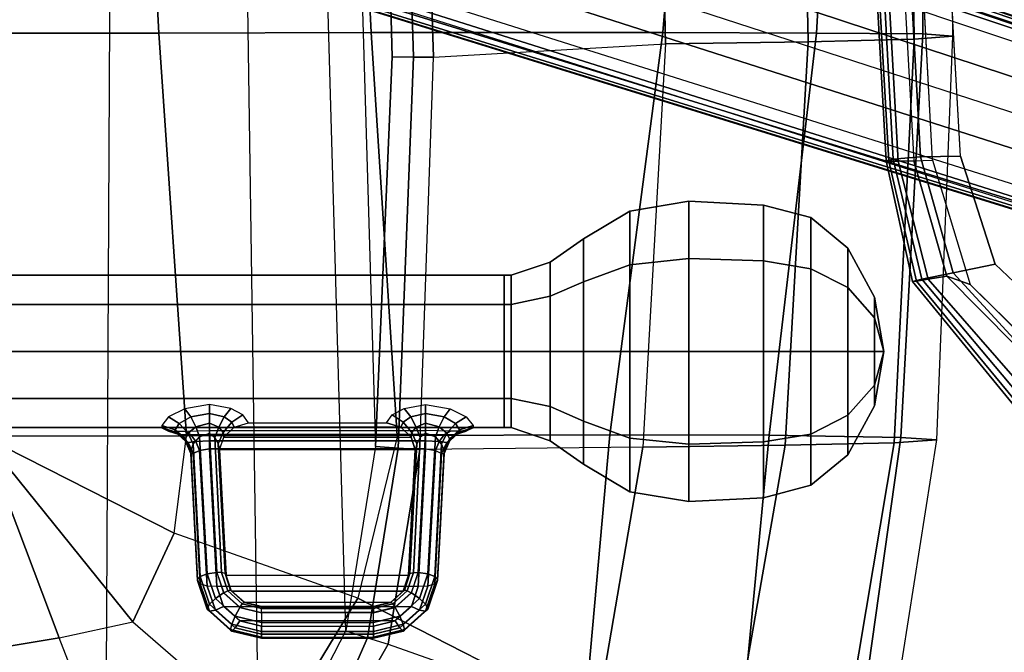
# Model space of a CAD drawing. Units: inches. Extents: x -21 to 130, y -6 to 116.
# Drawn here: x 34 to 40, y 98 to 102 of the extents above; entities that cross this region are included whole.
import ezdxf

# ---------------------------------------------------------------- set-up
doc = ezdxf.new("R2010")
doc.units = ezdxf.units.IN
doc.header["$MEASUREMENT"] = 0
for name, color, linetype in [('SEAT-ARMPAD', 5, 'Continuous'), ('SEAT-BASE', 5, 'Continuous'), ('SEAT-FABRIC', 5, 'Continuous'), ('SEAT-KNOB', 5, 'Continuous'), ('SEAT-SEATPAD', 5, 'Continuous')]:
    doc.layers.add(name, color=color, linetype=linetype)

# ---------------------------------------------------------------- blocks, each defined once
blk = doc.blocks.new('1LINO_CHAIR_STD_ARMS_1T')
at = {"layer": 'SEAT-ARMPAD'}
for points, invisible_edges in [([(3.6079, 12.846, 25.473), (3.6079, 9.7131, 25.473), (1.1944, 9.5828, 25.431), (1.1944, 12.9762, 25.431)], 5), ([(4.3713, 9.9432, 25.4862), (4.3713, 12.6159, 25.4862), (3.6079, 12.846, 25.473), (3.6079, 9.7131, 25.473)], 5), ([(4.9313, 12.0497, 25.496), (4.9313, 10.5094, 25.496), (4.3713, 9.9432, 25.4862), (4.3713, 12.6159, 25.4862)], 5), ([(4.726, 10.6038, 26.4872), (3.5818, 10.5815, 26.496), (3.5823, 9.8841, 26.4646), (4.247, 10.0965, 26.4734)], 3), ([(3.5823, 9.8841, 26.4646), (1.169, 9.7466, 26.4374), (1.1682, 10.5125, 26.4794), (3.5818, 10.5815, 26.496)], 14)]:
    blk.add_3dface(points, dxfattribs=dict(at, invisible_edges=invisible_edges))
for points in [[(4.2994, 9.8388, 26.4179), (4.9333, 10.4209, 26.4381), (4.726, 10.6038, 26.4872), (4.247, 10.0965, 26.4734)], [(4.3197, 9.7995, 25.5223), (4.3713, 9.9432, 25.4862), (4.9313, 10.5094, 25.496), (4.9487, 10.422, 25.5082)], [(4.3382, 9.6463, 26.2395), (5.0938, 10.2792, 26.2628), (4.9333, 10.4209, 26.4381), (4.2994, 9.8388, 26.4179)], [(4.3197, 9.7995, 25.5223), (4.9487, 10.422, 25.5082), (5.0637, 10.3177, 25.6249), (4.34, 9.6854, 25.6502)], [(4.34, 9.6854, 25.6502), (5.0637, 10.3177, 25.6249), (5.1283, 10.2558, 25.7981), (4.3508, 9.6139, 25.807)], [(4.3524, 9.5902, 25.9781), (5.1451, 10.2367, 25.9919), (5.0938, 10.2792, 26.2628), (4.3382, 9.6463, 26.2395)], [(4.3508, 9.6139, 25.807), (5.1283, 10.2558, 25.7981), (5.1451, 10.2367, 25.9919), (4.3524, 9.5902, 25.9781)], [(3.5863, 9.6379, 26.4018), (4.2994, 9.8388, 26.4179), (4.247, 10.0965, 26.4734), (3.5823, 9.8841, 26.4646)], [(3.6126, 9.5977, 25.5235), (3.6079, 9.7131, 25.473), (4.3713, 9.9432, 25.4862), (4.3197, 9.7995, 25.5223)], [(1.1723, 9.5043, 26.3635), (3.5863, 9.6379, 26.4018), (3.5823, 9.8841, 26.4646), (1.169, 9.7466, 26.4374)], [(3.6007, 9.4697, 26.2158), (4.3382, 9.6463, 26.2395), (4.2994, 9.8388, 26.4179), (3.5863, 9.6379, 26.4018)], [(3.6126, 9.5977, 25.5235), (4.3197, 9.7995, 25.5223), (4.34, 9.6854, 25.6502), (3.6127, 9.5013, 25.6534)], [(1.1944, 9.5828, 25.431), (1.1853, 9.4613, 25.4874), (3.6126, 9.5977, 25.5235), (3.6079, 9.7131, 25.473)], [(3.6127, 9.5013, 25.6534), (4.34, 9.6854, 25.6502), (4.3508, 9.6139, 25.807), (3.6129, 9.4433, 25.8042)], [(1.1755, 9.3404, 26.1722), (3.6007, 9.4697, 26.2158), (3.5863, 9.6379, 26.4018), (1.1723, 9.5043, 26.3635)], [(3.6108, 9.4266, 25.9652), (4.3524, 9.5902, 25.9781), (4.3382, 9.6463, 26.2395), (3.6007, 9.4697, 26.2158)], [(1.1853, 9.4613, 25.4874), (3.6126, 9.5977, 25.5235), (3.6127, 9.5013, 25.6534), (1.1839, 9.3651, 25.6156)], [(3.6129, 9.4433, 25.8042), (4.3508, 9.6139, 25.807), (4.3524, 9.5902, 25.9781), (3.6108, 9.4266, 25.9652)], [(1.1839, 9.3651, 25.6156), (3.6127, 9.5013, 25.6534), (3.6129, 9.4433, 25.8042), (1.1817, 9.3047, 25.7632)], [(1.1791, 9.2925, 25.9229), (3.6108, 9.4266, 25.9652), (3.6007, 9.4697, 26.2158), (1.1755, 9.3404, 26.1722)], [(1.1817, 9.3047, 25.7632), (3.6129, 9.4433, 25.8042), (3.6108, 9.4266, 25.9652), (1.1791, 9.2925, 25.9229)]]:
    blk.add_3dface(points, dxfattribs=at)
at = {"layer": 'SEAT-BASE'}
for points in [[(3.6701, 12.9211, 3.6812), (3.5722, 12.7165, 2.8643), (-0.0448, 2.0844, 4.5591), (0.0349, 2.0365, 6.348)], [(3.6701, 12.9211, 3.6812), (0.0349, 2.0365, 6.348), (0.0704, 2.0412, 6.4208), (3.7062, 12.926, 3.7558)], [(3.7062, 12.926, 3.7558), (0.0704, 2.0412, 6.4208), (0.1412, 2.0239, 6.4564), (3.7789, 12.9078, 3.7913)], [(0.1412, 2.0239, 6.4564), (3.7789, 12.9078, 3.7913), (3.9665, 12.8469, 3.8045), (0.3744, 1.9481, 6.4769)], [(0.3744, 1.9481, 6.4769), (3.9665, 12.8469, 3.8045), (4.1544, 12.7858, 3.809), (0.6083, 1.8721, 6.4838)], [(0.8422, 1.7961, 6.4769), (4.3423, 12.7248, 3.8045), (4.1544, 12.7858, 3.809), (0.6083, 1.8721, 6.4838)], [(3.5722, 12.7165, 2.8643), (3.5156, 12.5339, 2.8364), (-0.0412, 2.0832, 4.4861), (-0.0448, 2.0844, 4.5591)], [(1.0754, 1.7203, 6.4564), (4.5298, 12.6639, 3.7913), (4.3423, 12.7248, 3.8045), (0.8422, 1.7961, 6.4769)], [(4.5993, 12.6359, 3.7558), (1.1428, 1.6927, 6.4208), (1.0754, 1.7203, 6.4564), (4.5298, 12.6638, 3.7913)], [(4.6257, 12.6106, 3.6812), (1.1689, 1.668, 6.348), (1.1428, 1.6927, 6.4208), (4.5993, 12.6359, 3.7558)], [(1.1689, 1.668, 6.348), (1.2614, 1.6599, 4.5591), (4.5846, 12.3876, 2.8643), (4.6257, 12.6106, 3.6812)], [(-0.0412, 2.0832, 4.4861), (3.5156, 12.5339, 2.8364), (3.528, 12.5248, 2.805), (-0.0287, 2.0741, 4.4547)], [(-0.0287, 2.0741, 4.4547), (3.528, 12.5248, 2.805), (3.5583, 12.5129, 2.7922), (0.0015, 2.0619, 4.4418)], [(0.0015, 2.0619, 4.4418), (1.2108, 1.669, 4.4418), (4.4762, 12.2147, 2.7922), (3.5583, 12.5129, 2.7922)], [(1.2614, 1.6599, 4.5591), (1.2578, 1.6611, 4.4861), (4.5231, 12.2065, 2.8364), (4.5846, 12.3876, 2.8643)], [(1.2424, 1.6611, 4.4547), (4.5077, 12.2065, 2.805), (4.4762, 12.2147, 2.7922), (1.2108, 1.669, 4.4418)], [(1.2578, 1.6611, 4.4861), (4.5231, 12.2065, 2.8364), (4.5077, 12.2065, 2.805), (1.2424, 1.6611, 4.4547)]]:
    blk.add_3dface(points, dxfattribs=at)
at = {"layer": 'SEAT-FABRIC'}
for points in [[(2.8315, 9.653, 19.35), (2.8458, 9.837, 18.6236), (0.3719, 9.8166, 18.3894), (0.3601, 9.6655, 19.0091)], [(2.8458, 9.837, 18.6236), (0.3719, 9.8166, 18.3894), (0.39, 9.5658, 17.3524), (2.8645, 9.5996, 17.553)], [(5.3115, 9.517, 19.5883), (5.3263, 9.7393, 18.7362), (2.8458, 9.837, 18.6236), (2.8315, 9.653, 19.35)], [(5.3263, 9.7393, 18.7362), (2.8458, 9.837, 18.6236), (2.8645, 9.5996, 17.553), (5.345, 9.4774, 17.6623)], [(7.6705, 9.1855, 19.5252), (7.7606, 9.3555, 18.6991), (5.3263, 9.7393, 18.7362), (5.3115, 9.5171, 19.5884)], [(7.7606, 9.3554, 18.6991), (5.3263, 9.7393, 18.7362), (5.345, 9.4774, 17.6623), (7.6636, 9.0876, 17.6393)], [(2.8264, 9, 19.996), (2.8315, 9.653, 19.35), (0.3601, 9.6655, 19.0091), (0.356, 9.1379, 19.5707)], [(5.2986, 8.7082, 20.3285), (5.3115, 9.517, 19.5883), (2.8315, 9.653, 19.35), (2.8264, 9, 19.996)], [(2.8645, 9.5996, 17.553), (0.39, 9.5658, 17.3524), (0.4047, 8.8964, 16.5153), (2.8799, 8.9474, 16.667)], [(5.345, 9.4774, 17.6623), (2.8645, 9.5996, 17.553), (2.8799, 8.9474, 16.667), (5.3604, 8.8068, 16.7769)], [(7.4037, 8.5072, 20.3023), (7.6705, 9.1855, 19.5252), (5.3115, 9.5171, 19.5884), (5.2986, 8.7084, 20.3287)], [(7.6636, 9.0876, 17.6393), (5.345, 9.4774, 17.6623), (5.3604, 8.8068, 16.7769), (7.3876, 8.4516, 16.7786)], [(2.8231, 8.0543, 20.1596), (2.8264, 9, 19.996), (0.356, 9.1379, 19.5707), (0.3532, 8.2596, 19.7516)], [(5.2963, 7.7304, 20.4617), (5.2986, 8.7082, 20.3285), (2.8264, 9, 19.996), (2.8231, 8.0543, 20.1596)], [(2.8799, 8.9474, 16.667), (0.4047, 8.8964, 16.5153), (0.4157, 8.0186, 15.8935), (2.8916, 8.0718, 15.9948)], [(5.3604, 8.8068, 16.7769), (2.8799, 8.9474, 16.667), (2.8916, 8.0718, 15.9948), (5.3724, 7.9324, 16.0864)], [(7.3876, 8.4516, 16.7786), (5.3604, 8.8068, 16.7769), (5.3724, 7.9324, 16.0864), (7.036, 7.6483, 16.1007)], [(7.014, 7.5761, 20.5215), (7.4037, 8.5072, 20.3023), (5.2986, 8.7084, 20.3287), (5.2963, 7.7304, 20.4617)], [(2.8233, 6.2635, 19.9338), (2.8231, 8.0543, 20.1596), (0.3532, 8.2596, 19.7516), (0.3555, 6.1422, 19.5191)], [(5.2995, 6.4231, 20.2795), (5.2963, 7.7304, 20.4617), (2.8231, 8.0543, 20.1596), (2.8233, 6.2635, 19.9338)], [(6.301, 6.1814, 20.3433), (7.014, 7.5761, 20.5215), (5.2963, 7.7304, 20.4617), (5.2995, 6.4245, 20.2797)], [(7.1808, 5.6471, 20.3211), (8.5535, 6.8569, 20.2839), (7.014, 7.5761, 20.5215), (6.301, 6.1814, 20.3433)], [(5.302, 5.1282, 20.1329), (5.2995, 6.4231, 20.2795), (2.8233, 6.2635, 19.9338), (2.8264, 4.9597, 19.805)], [(6.301, 6.1814, 20.3433), (5.9007, 5.0522, 20.1902), (5.302, 5.1282, 20.1329), (5.2995, 6.4245, 20.2797)], [(2.8264, 4.9597, 19.805), (2.8233, 6.2635, 19.9338), (0.3555, 6.1422, 19.5191), (0.3583, 4.8286, 19.41)], [(6.4463, 4.7997, 20.2102), (7.1808, 5.6471, 20.3211), (6.301, 6.1814, 20.3433), (5.9007, 5.0522, 20.1902)], [(7.8111, 4.8379, 20.2262), (6.5436, 4.3458, 20.1651), (6.4463, 4.7997, 20.2102), (7.1808, 5.6471, 20.3211)], [(5.3039, 3.878, 20.0225), (5.302, 5.1282, 20.1329), (2.8264, 4.9597, 19.805), (2.8259, 3.878, 19.7204)], [(5.302, 5.1282, 20.1329), (5.3039, 3.878, 20.0225), (5.9007, 5.0522, 20.1902)], [(5.9007, 5.0522, 20.1902), (5.3039, 3.878, 20.0225), (6.4463, 4.7997, 20.2102)], [(2.8259, 3.878, 19.7204), (2.8264, 4.9597, 19.805), (0.3583, 4.8286, 19.41), (0.3576, 3.878, 19.347)], [(6.4463, 4.7997, 20.2102), (5.3039, 3.878, 20.0225), (6.5436, 4.3458, 20.1651)], [(6.6225, 3.878, 20.1242), (8.174, 3.878, 20.109), (7.8111, 4.8379, 20.2262), (6.5436, 4.3458, 20.1651)], [(6.5436, 4.3458, 20.1651), (5.3039, 3.878, 20.0225), (6.6225, 3.878, 20.1242)]]:
    blk.add_3dface(points, dxfattribs=at)
at = {"layer": 'SEAT-KNOB'}
for points in [[(4.7834, 9.4128, 13.5449), (4.7834, 9.4128, 13.5449), (4.5767, 9.3563, 13.8293), (4.449, 9.3563, 13.6535)], [(4.7834, 9.4128, 13.5449), (4.7834, 9.4128, 13.5449), (4.449, 9.3563, 13.6535), (4.449, 9.3563, 13.4362)], [(4.7834, 9.4128, 13.5449), (4.7834, 9.4128, 13.5449), (4.449, 9.3563, 13.4362), (4.5767, 9.3563, 13.2604)], [(4.7834, 9.4128, 13.5449), (4.7834, 9.4128, 13.5449), (4.7834, 9.3563, 13.8964), (4.5767, 9.3563, 13.8293)], [(4.7834, 9.4128, 13.5449), (4.7834, 9.4128, 13.5449), (4.5767, 9.3563, 13.2604), (4.7834, 9.3563, 13.1933)], [(4.7834, 9.4128, 13.5449), (4.7834, 9.4128, 13.5449), (4.7834, 9.3563, 13.1933), (4.99, 9.3563, 13.2604)], [(4.7834, 9.4128, 13.5449), (4.7834, 9.4128, 13.5449), (4.99, 9.3563, 13.2604), (5.1177, 9.3563, 13.4362)], [(4.7834, 9.4128, 13.5449), (4.7834, 9.4128, 13.5449), (5.1177, 9.3563, 13.4362), (5.1177, 9.3563, 13.6535)], [(4.7834, 9.4128, 13.5449), (4.7834, 9.4128, 13.5449), (5.1177, 9.3563, 13.6535), (4.99, 9.3563, 13.8293)], [(4.7834, 9.4128, 13.5449), (4.7834, 9.4128, 13.5449), (4.99, 9.3563, 13.8293), (4.7834, 9.3563, 13.8964)], [(4.5767, 9.3563, 13.8293), (4.449, 9.3563, 13.6535), (4.1483, 9.1925, 13.7512), (4.3909, 9.1925, 14.0851)], [(4.449, 9.3563, 13.6535), (4.449, 9.3563, 13.4362), (4.1483, 9.1925, 13.3385), (4.1483, 9.1925, 13.7512)], [(4.449, 9.3563, 13.4362), (4.5767, 9.3563, 13.2604), (4.3909, 9.1925, 13.0047), (4.1483, 9.1925, 13.3385)], [(4.7834, 9.3563, 13.8964), (4.5767, 9.3563, 13.8293), (4.3909, 9.1925, 14.0851), (4.7834, 9.1925, 14.2126)], [(4.5767, 9.3563, 13.2604), (4.7834, 9.3563, 13.1933), (4.7834, 9.1925, 12.8771), (4.3909, 9.1925, 13.0047)], [(4.7834, 9.3563, 13.1933), (4.99, 9.3563, 13.2604), (5.1759, 9.1925, 13.0047), (4.7834, 9.1925, 12.8771)], [(4.99, 9.3563, 13.8293), (4.7834, 9.3563, 13.8964), (4.7834, 9.1925, 14.2126), (5.1759, 9.1925, 14.0851)], [(4.99, 9.3563, 13.2604), (5.1177, 9.3563, 13.4362), (5.4184, 9.1925, 13.3385), (5.1759, 9.1925, 13.0047)], [(5.1177, 9.3563, 13.6535), (4.99, 9.3563, 13.8293), (5.1759, 9.1925, 14.0851), (5.4184, 9.1925, 13.7512)], [(5.1177, 9.3563, 13.4362), (5.1177, 9.3563, 13.6535), (5.4184, 9.1925, 13.7512), (5.4184, 9.1925, 13.3385)], [(4.1483, 9.1925, 13.7512), (4.3909, 9.1925, 14.0851), (4.2749, 8.9643, 14.2448), (3.9606, 8.9643, 13.8122)], [(4.1483, 9.1925, 13.3385), (4.1483, 9.1925, 13.7512), (3.9606, 8.9643, 13.8122), (3.9606, 8.9643, 13.2775)], [(4.3909, 9.1925, 13.0047), (4.1483, 9.1925, 13.3385), (3.9606, 8.9643, 13.2775), (4.2749, 8.9643, 12.8449)], [(4.3909, 9.1925, 14.0851), (4.7834, 9.1925, 14.2126), (4.7834, 8.9643, 14.41), (4.2749, 8.9643, 14.2448)], [(4.7834, 9.1925, 12.8771), (4.3909, 9.1925, 13.0047), (4.2749, 8.9643, 12.8449), (4.7834, 8.9643, 12.6797)], [(5.1759, 9.1925, 13.0047), (4.7834, 9.1925, 12.8771), (4.7834, 8.9643, 12.6797), (5.2919, 8.9643, 12.8449)], [(4.7834, 9.1925, 14.2126), (5.1759, 9.1925, 14.0851), (5.2919, 8.9643, 14.2448), (4.7834, 8.9643, 14.41)], [(5.4184, 9.1925, 13.3385), (5.1759, 9.1925, 13.0047), (5.2919, 8.9643, 12.8449), (5.6062, 8.9643, 13.2775)], [(5.1759, 9.1925, 14.0851), (5.4184, 9.1925, 13.7512), (5.6062, 8.9643, 13.8122), (5.2919, 8.9643, 14.2448)], [(5.4184, 9.1925, 13.7512), (5.4184, 9.1925, 13.3385), (5.6062, 8.9643, 13.2775), (5.6062, 8.9643, 13.8122)], [(4.2749, 8.9643, 14.2448), (3.9606, 8.9643, 13.8122), (3.8833, 8.6738, 13.8373), (4.2271, 8.6738, 14.3105)], [(3.9606, 8.9643, 13.8122), (3.9606, 8.9643, 13.2775), (3.8833, 8.6738, 13.2524), (3.8833, 8.6738, 13.8373)], [(3.9606, 8.9643, 13.2775), (4.2749, 8.9643, 12.8449), (4.2271, 8.6738, 12.7792), (3.8833, 8.6738, 13.2524)], [(4.7834, 8.9643, 14.41), (4.2749, 8.9643, 14.2448), (4.2271, 8.6738, 14.3105), (4.7834, 8.6738, 14.4912)], [(4.2749, 8.9643, 12.8449), (4.7834, 8.9643, 12.6797), (4.7834, 8.6738, 12.5985), (4.2271, 8.6738, 12.7792)], [(4.7834, 8.9643, 12.6797), (5.2919, 8.9643, 12.8449), (5.3397, 8.6738, 12.7792), (4.7834, 8.6738, 12.5985)], [(5.2919, 8.9643, 14.2448), (4.7834, 8.9643, 14.41), (4.7834, 8.6738, 14.4912), (5.3397, 8.6738, 14.3105)], [(5.2919, 8.9643, 12.8449), (5.6062, 8.9643, 13.2775), (5.6835, 8.6738, 13.2524), (5.3397, 8.6738, 12.7792)], [(5.6062, 8.9643, 13.8122), (5.2919, 8.9643, 14.2448), (5.3397, 8.6738, 14.3105), (5.6835, 8.6738, 13.8373)], [(5.6062, 8.9643, 13.2775), (5.6062, 8.9643, 13.8122), (5.6835, 8.6738, 13.8373), (5.6835, 8.6738, 13.2524)], [(3.8833, 8.6738, 13.8373), (4.2271, 8.6738, 14.3105), (4.213, 8.2158, 14.3299), (3.8605, 8.2158, 13.8447)], [(3.8833, 8.6738, 13.2524), (3.8833, 8.6738, 13.8373), (3.8605, 8.2158, 13.8447), (3.8605, 8.2158, 13.245)], [(4.2271, 8.6738, 12.7792), (3.8833, 8.6738, 13.2524), (3.8605, 8.2158, 13.245), (4.213, 8.2158, 12.7598)], [(4.2271, 8.6738, 14.3105), (4.7834, 8.6738, 14.4912), (4.7834, 8.2158, 14.5153), (4.213, 8.2158, 14.3299)], [(4.7834, 8.6738, 12.5985), (4.2271, 8.6738, 12.7792), (4.213, 8.2158, 12.7598), (4.7834, 8.2158, 12.5745)], [(5.3397, 8.6738, 12.7792), (4.7834, 8.6738, 12.5985), (4.7834, 8.2158, 12.5745), (5.3538, 8.2158, 12.7598)], [(4.7834, 8.6738, 14.4912), (5.3397, 8.6738, 14.3105), (5.3538, 8.2158, 14.3299), (4.7834, 8.2158, 14.5153)], [(5.6835, 8.6738, 13.2524), (5.3397, 8.6738, 12.7792), (5.3538, 8.2158, 12.7598), (5.7063, 8.2158, 13.245)], [(5.3397, 8.6738, 14.3105), (5.6835, 8.6738, 13.8373), (5.7063, 8.2158, 13.8447), (5.3538, 8.2158, 14.3299)], [(5.6835, 8.6738, 13.8373), (5.6835, 8.6738, 13.2524), (5.7063, 8.2158, 13.245), (5.7063, 8.2158, 13.8447)], [(3.8605, 8.2158, 13.8447), (4.213, 8.2158, 14.3299), (4.2502, 7.8527, 14.2787), (3.9207, 7.8527, 13.8252)], [(3.8605, 8.2158, 13.245), (3.8605, 8.2158, 13.8447), (3.9207, 7.8527, 13.8252), (3.9207, 7.8527, 13.2646)], [(4.213, 8.2158, 12.7598), (3.8605, 8.2158, 13.245), (3.9207, 7.8527, 13.2646), (4.2502, 7.8527, 12.811)], [(4.213, 8.2158, 14.3299), (4.7834, 8.2158, 14.5153), (4.7834, 7.8527, 14.4519), (4.2502, 7.8527, 14.2787)], [(4.7834, 8.2158, 12.5745), (4.213, 8.2158, 12.7598), (4.2502, 7.8527, 12.811), (4.7834, 7.8527, 12.6378)], [(5.3538, 8.2158, 12.7598), (4.7834, 8.2158, 12.5745), (4.7834, 7.8527, 12.6378), (5.3166, 7.8527, 12.811)], [(4.7834, 8.2158, 14.5153), (5.3538, 8.2158, 14.3299), (5.3166, 7.8527, 14.2787), (4.7834, 7.8527, 14.4519)], [(5.7063, 8.2158, 13.245), (5.3538, 8.2158, 12.7598), (5.3166, 7.8527, 12.811), (5.6461, 7.8527, 13.2646)], [(5.3538, 8.2158, 14.3299), (5.7063, 8.2158, 13.8447), (5.6461, 7.8527, 13.8252), (5.3166, 7.8527, 14.2787)], [(5.7063, 8.2158, 13.8447), (5.7063, 8.2158, 13.245), (5.6461, 7.8527, 13.2646), (5.6461, 7.8527, 13.8252)], [(4.2502, 7.8527, 14.2787), (3.9207, 7.8527, 13.8252), (4.0907, 7.5673, 13.7699), (4.3553, 7.5673, 14.1341)], [(3.9207, 7.8527, 13.8252), (3.9207, 7.8527, 13.2646), (4.0907, 7.5673, 13.3198), (4.0907, 7.5673, 13.7699)], [(3.9207, 7.8527, 13.2646), (4.2502, 7.8527, 12.811), (4.3553, 7.5673, 12.9556), (4.0907, 7.5673, 13.3198)], [(4.7834, 7.8527, 14.4519), (4.2502, 7.8527, 14.2787), (4.3553, 7.5673, 14.1341), (4.7834, 7.5673, 14.2732)], [(4.2502, 7.8527, 12.811), (4.7834, 7.8527, 12.6378), (4.7834, 7.5673, 12.8165), (4.3553, 7.5673, 12.9556)], [(4.7834, 7.8527, 12.6378), (5.3166, 7.8527, 12.811), (5.2115, 7.5673, 12.9556), (4.7834, 7.5673, 12.8165)], [(5.3166, 7.8527, 14.2787), (4.7834, 7.8527, 14.4519), (4.7834, 7.5673, 14.2732), (5.2115, 7.5673, 14.1341)], [(5.3166, 7.8527, 12.811), (5.6461, 7.8527, 13.2646), (5.4761, 7.5673, 13.3198), (5.2115, 7.5673, 12.9556)], [(5.6461, 7.8527, 13.8252), (5.3166, 7.8527, 14.2787), (5.2115, 7.5673, 14.1341), (5.4761, 7.5673, 13.7699)], [(5.6461, 7.8527, 13.2646), (5.6461, 7.8527, 13.8252), (5.4761, 7.5673, 13.7699), (5.4761, 7.5673, 13.3198)], [(4.0907, 7.5673, 13.7699), (4.3553, 7.5673, 14.1341), (4.4442, 7.3621, 14.0117), (4.2345, 7.3621, 13.7232)], [(4.0907, 7.5673, 13.3198), (4.0907, 7.5673, 13.7699), (4.2345, 7.3621, 13.7232), (4.2345, 7.3621, 13.3665)], [(4.3553, 7.5673, 12.9556), (4.0907, 7.5673, 13.3198), (4.2345, 7.3621, 13.3665), (4.4442, 7.3621, 13.078)], [(4.3553, 7.5673, 14.1341), (4.7834, 7.5673, 14.2732), (4.7834, 7.3621, 14.1219), (4.4442, 7.3621, 14.0117)], [(4.7834, 7.5673, 12.8165), (4.3553, 7.5673, 12.9556), (4.4442, 7.3621, 13.078), (4.7834, 7.3621, 12.9678)], [(5.2115, 7.5673, 12.9556), (4.7834, 7.5673, 12.8165), (4.7834, 7.3621, 12.9678), (5.1226, 7.3621, 13.078)], [(4.7834, 7.5673, 14.2732), (5.2115, 7.5673, 14.1341), (5.1226, 7.3621, 14.0117), (4.7834, 7.3621, 14.1219)], [(5.4761, 7.5673, 13.3198), (5.2115, 7.5673, 12.9556), (5.1226, 7.3621, 13.078), (5.3322, 7.3621, 13.3665)], [(5.2115, 7.5673, 14.1341), (5.4761, 7.5673, 13.7699), (5.3322, 7.3621, 13.7232), (5.1226, 7.3621, 14.0117)], [(5.4761, 7.5673, 13.7699), (5.4761, 7.5673, 13.3198), (5.3322, 7.3621, 13.3665), (5.3322, 7.3621, 13.7232)], [(4.4442, 7.3621, 14.0117), (4.2345, 7.3621, 13.7232), (4.3149, 7.1238, 13.6971), (4.4939, 7.1238, 13.9434)], [(4.2345, 7.3621, 13.7232), (4.2345, 7.3621, 13.3665), (4.3149, 7.1238, 13.3926), (4.3149, 7.1238, 13.6971)], [(4.2345, 7.3621, 13.3665), (4.4442, 7.3621, 13.078), (4.4939, 7.1238, 13.1464), (4.3149, 7.1238, 13.3926)], [(4.7834, 7.3621, 14.1219), (4.4442, 7.3621, 14.0117), (4.4939, 7.1238, 13.9434), (4.7834, 7.1238, 14.0374)], [(4.4442, 7.3621, 13.078), (4.7834, 7.3621, 12.9678), (4.7834, 7.1238, 13.0523), (4.4939, 7.1238, 13.1464)], [(4.7834, 7.3621, 12.9678), (5.1226, 7.3621, 13.078), (5.0729, 7.1238, 13.1464), (4.7834, 7.1238, 13.0523)], [(5.1226, 7.3621, 14.0117), (4.7834, 7.3621, 14.1219), (4.7834, 7.1238, 14.0374), (5.0729, 7.1238, 13.9434)], [(5.1226, 7.3621, 13.078), (5.3322, 7.3621, 13.3665), (5.2519, 7.1238, 13.3926), (5.0729, 7.1238, 13.1464)], [(5.3322, 7.3621, 13.7232), (5.1226, 7.3621, 14.0117), (5.0729, 7.1238, 13.9434), (5.2519, 7.1238, 13.6971)], [(5.3322, 7.3621, 13.3665), (5.3322, 7.3621, 13.7232), (5.2519, 7.1238, 13.6971), (5.2519, 7.1238, 13.3926)], [(4.3149, 7.1238, 13.3926), (4.3153, 7.0809, 13.3928), (4.4941, 7.0809, 13.1467), (4.4939, 7.1238, 13.1464)], [(4.3153, 7.0809, 13.6969), (4.3149, 7.1238, 13.6971), (4.3149, 7.1238, 13.3926), (4.3153, 7.0809, 13.3928)], [(4.4939, 7.1238, 13.9434), (4.4941, 7.0809, 13.943), (4.3153, 7.0809, 13.6969), (4.3149, 7.1238, 13.6971)], [(4.4941, 7.0809, 13.943), (4.3153, 7.0809, 13.6969), (4.3153, 3.3774, 13.6969), (4.4941, 3.3774, 13.943)], [(4.3153, 7.0809, 13.6969), (4.3153, 7.0809, 13.3928), (4.3153, 3.3774, 13.3928), (4.3153, 3.3774, 13.6969)], [(4.3153, 7.0809, 13.3928), (4.4941, 7.0809, 13.1467), (4.4941, 3.3774, 13.1467), (4.3153, 3.3774, 13.3928)], [(4.4941, 7.0809, 13.1467), (4.4939, 7.1238, 13.1464), (4.7834, 7.1238, 13.0523), (4.7834, 7.0809, 13.0527)], [(4.7834, 7.0809, 14.037), (4.7834, 7.1238, 14.0374), (4.4939, 7.1238, 13.9434), (4.4941, 7.0809, 13.943)], [(4.7834, 7.0809, 14.037), (4.4941, 7.0809, 13.943), (4.4941, 3.3774, 13.943), (4.7834, 3.3774, 14.037)], [(4.4941, 7.0809, 13.1467), (4.7834, 7.0809, 13.0527), (4.7834, 3.3774, 13.0527), (4.4941, 3.3774, 13.1467)], [(4.7834, 7.1238, 13.0523), (4.7834, 7.0809, 13.0527), (5.0727, 7.0809, 13.1467), (5.0729, 7.1238, 13.1464)], [(5.0729, 7.1238, 13.9434), (5.0727, 7.0809, 13.943), (4.7834, 7.0809, 14.037), (4.7834, 7.1238, 14.0374)], [(4.7834, 7.0809, 13.0527), (5.0727, 7.0809, 13.1467), (5.0727, 3.3774, 13.1467), (4.7834, 3.3774, 13.0527)], [(5.0727, 7.0809, 13.943), (4.7834, 7.0809, 14.037), (4.7834, 3.3774, 14.037), (5.0727, 3.3774, 13.943)], [(5.2514, 7.0809, 13.6969), (5.2519, 7.1238, 13.6971), (5.0729, 7.1238, 13.9434), (5.0727, 7.0809, 13.943)], [(5.0727, 7.0809, 13.1467), (5.0729, 7.1238, 13.1464), (5.2519, 7.1238, 13.3926), (5.2514, 7.0809, 13.3928)], [(5.0727, 7.0809, 13.1467), (5.2514, 7.0809, 13.3928), (5.2514, 3.3774, 13.3928), (5.0727, 3.3774, 13.1467)], [(5.2514, 7.0809, 13.6969), (5.0727, 7.0809, 13.943), (5.0727, 3.3774, 13.943), (5.2514, 3.3774, 13.6969)], [(5.2519, 7.1238, 13.3926), (5.2514, 7.0809, 13.3928), (5.2514, 7.0809, 13.6969), (5.2519, 7.1238, 13.6971)], [(5.2514, 7.0809, 13.3928), (5.2514, 7.0809, 13.6969), (5.2514, 3.3774, 13.6969), (5.2514, 3.3774, 13.3928)], [(5.2273, 6.7822, 13.2788), (5.1863, 6.7125, 13.227), (5.1357, 6.7486, 13.2013), (5.1863, 6.8478, 13.2622)], [(5.2649, 6.807, 13.3492), (5.2273, 6.7822, 13.2788), (5.1863, 6.8478, 13.2622), (5.2388, 6.889, 13.3585)], [(5.278, 6.807, 13.3853), (5.2649, 6.807, 13.3492), (5.2388, 6.889, 13.3585), (5.2521, 6.889, 13.3949)], [(5.2944, 6.7822, 13.4633), (5.278, 6.807, 13.3853), (5.2521, 6.889, 13.3949), (5.2737, 6.8478, 13.5024)], [(5.2964, 6.7125, 13.5293), (5.2944, 6.7822, 13.4633), (5.2737, 6.8478, 13.5024), (5.2741, 6.7486, 13.5816)], [(5.2863, 6.7289, 13.2743), (5.2458, 6.681, 13.2344), (5.1863, 6.7125, 13.227), (5.2273, 6.7822, 13.2788)], [(5.3208, 6.7438, 13.3273), (5.2863, 6.7289, 13.2743), (5.2273, 6.7822, 13.2788), (5.2649, 6.807, 13.3492)], [(5.3349, 6.7438, 13.366), (5.3208, 6.7438, 13.3273), (5.2649, 6.807, 13.3492), (5.278, 6.807, 13.3853)], [(5.3425, 6.7289, 13.4288), (5.3349, 6.7438, 13.366), (5.278, 6.807, 13.3853), (5.2944, 6.7822, 13.4633)], [(5.3371, 6.681, 13.4854), (5.3425, 6.7289, 13.4288), (5.2944, 6.7822, 13.4633), (5.2964, 6.7125, 13.5293)], [(5.1863, 6.7125, 13.227), (5.1649, 6.5976, 13.2051), (5.1105, 6.5976, 13.1772), (5.1357, 6.7486, 13.2013)], [(5.3539, 6.6963, 13.2494), (5.3077, 6.6576, 13.2227), (5.2458, 6.681, 13.2344), (5.2863, 6.7289, 13.2743)], [(5.294, 6.5976, 13.5599), (5.2964, 6.7125, 13.5293), (5.2741, 6.7486, 13.5816), (5.2703, 6.5976, 13.6162)], [(5.3956, 6.7121, 13.2973), (5.3539, 6.6963, 13.2494), (5.2863, 6.7289, 13.2743), (5.3208, 6.7438, 13.3273)], [(5.4115, 6.7121, 13.341), (5.3956, 6.7121, 13.2973), (5.3208, 6.7438, 13.3273), (5.3349, 6.7438, 13.366)], [(5.4104, 6.6963, 13.4044), (5.4115, 6.7121, 13.341), (5.3349, 6.7438, 13.366), (5.3425, 6.7289, 13.4288)], [(5.3921, 6.6576, 13.4546), (5.4104, 6.6963, 13.4044), (5.3425, 6.7289, 13.4288), (5.3371, 6.681, 13.4854)], [(5.2458, 6.681, 13.2344), (5.2251, 6.5976, 13.2172), (5.1649, 6.5976, 13.2051), (5.1863, 6.7125, 13.227)], [(5.3077, 6.6576, 13.2227), (5.286, 6.5976, 13.2124), (5.2251, 6.5976, 13.2172), (5.2458, 6.681, 13.2344)], [(6.1429, 6.5526, 12.9173), (5.286, 6.5976, 13.2124), (5.3077, 6.6576, 13.2227), (6.1507, 6.6109, 12.931)], [(5.3324, 6.5976, 13.512), (5.3371, 6.681, 13.4854), (5.2964, 6.7125, 13.5293), (5.294, 6.5976, 13.5599)], [(6.1507, 6.6109, 12.931), (5.3077, 6.6576, 13.2227), (5.3539, 6.6963, 13.2494), (6.1665, 6.654, 12.9703)], [(5.3821, 6.5976, 13.4765), (5.3921, 6.6576, 13.4546), (5.3371, 6.681, 13.4854), (5.3324, 6.5976, 13.512)], [(6.1665, 6.654, 12.9703), (5.3539, 6.6963, 13.2494), (5.3956, 6.7121, 13.2973), (6.1862, 6.6705, 13.025)], [(6.2282, 6.5526, 13.1517), (5.3821, 6.5976, 13.4765), (5.3921, 6.6576, 13.4546), (6.2254, 6.6109, 13.1362)], [(6.2254, 6.6109, 13.1362), (5.3921, 6.6576, 13.4546), (5.4104, 6.6963, 13.4044), (6.2122, 6.654, 13.0959)], [(6.1862, 6.6705, 13.025), (5.3956, 6.7121, 13.2973), (5.4115, 6.7121, 13.341), (6.1922, 6.6705, 13.0413)], [(6.2122, 6.654, 13.0959), (5.4104, 6.6963, 13.4044), (5.4115, 6.7121, 13.341), (6.1922, 6.6705, 13.0413)], [(6.364, 6.6116, 12.9628), (6.3371, 6.5976, 12.9116), (6.1665, 6.654, 12.9703), (6.1862, 6.6705, 13.025)], [(6.3684, 6.6116, 12.9747), (6.364, 6.6116, 12.9628), (6.1862, 6.6705, 13.025), (6.1922, 6.6705, 13.0413)], [(6.3806, 6.5971, 13.0324), (6.3684, 6.6116, 12.9747), (6.1922, 6.6705, 13.0413), (6.2122, 6.654, 13.0959)], [(5.1649, 6.5976, 13.2051), (5.1863, 6.5061, 13.2244), (5.1336, 6.4668, 13.1991), (5.1105, 6.5976, 13.1772)], [(5.2251, 6.5976, 13.2172), (5.2484, 6.5397, 13.2293), (5.1863, 6.5061, 13.2244), (5.1649, 6.5976, 13.2051)], [(5.286, 6.5976, 13.2124), (5.3126, 6.5638, 13.2132), (5.2484, 6.5397, 13.2293), (5.2251, 6.5976, 13.2172)], [(5.294, 6.5976, 13.5599), (5.294, 5.2693, 13.5599), (5.2703, 5.2693, 13.6162), (5.2703, 6.5976, 13.6162)], [(6.1419, 6.5515, 12.9177), (5.286, 6.5968, 13.2124), (5.3126, 6.5638, 13.2132), (6.1431, 6.5226, 12.9255)], [(5.3324, 6.5976, 13.512), (5.3324, 5.2693, 13.512), (5.294, 5.2693, 13.5599), (5.294, 6.5976, 13.5599)], [(5.3821, 6.5976, 13.4765), (5.3821, 5.2693, 13.4765), (5.3324, 5.2693, 13.512), (5.3324, 6.5976, 13.512)], [(6.2282, 6.5526, 13.1517), (6.2282, 5.3143, 13.1517), (5.3821, 5.2693, 13.4765), (5.3821, 6.5976, 13.4765)], [(6.3018, 6.561, 12.879), (6.2676, 6.5113, 12.8744), (6.1429, 6.5526, 12.9173), (6.1507, 6.6109, 12.931)], [(6.3371, 6.5976, 12.9116), (6.3018, 6.561, 12.879), (6.1507, 6.6109, 12.931), (6.1665, 6.654, 12.9703)], [(6.3743, 6.5606, 13.0794), (6.3806, 6.5971, 13.0324), (6.2122, 6.654, 13.0959), (6.2254, 6.6109, 13.1362)], [(6.3514, 6.5113, 13.1044), (6.3743, 6.5606, 13.0794), (6.2254, 6.6109, 13.1362), (6.2282, 6.5526, 13.1517)], [(6.4595, 6.4604, 12.8683), (6.4104, 6.4395, 12.8412), (6.3018, 6.561, 12.879), (6.3371, 6.5976, 12.9116)], [(6.4925, 6.4686, 12.9178), (6.4595, 6.4604, 12.8683), (6.3371, 6.5976, 12.9116), (6.364, 6.6116, 12.9628)], [(6.4957, 6.4686, 12.9266), (6.4925, 6.4686, 12.9178), (6.364, 6.6116, 12.9628), (6.3684, 6.6116, 12.9747)], [(6.5023, 6.4603, 12.9858), (6.4957, 6.4686, 12.9266), (6.3684, 6.6116, 12.9747), (6.3806, 6.5971, 13.0324)], [(6.4821, 6.4394, 13.038), (6.5023, 6.4603, 12.9858), (6.3806, 6.5971, 13.0324), (6.3743, 6.5606, 13.0794)], [(5.2484, 6.5397, 13.2293), (5.2806, 6.5137, 13.2516), (5.2179, 6.4599, 13.2604), (5.1863, 6.5061, 13.2244)], [(5.3126, 6.5638, 13.2132), (5.3506, 6.5441, 13.22), (5.2806, 6.5137, 13.2516), (5.2484, 6.5397, 13.2293)], [(5.3506, 6.5441, 13.22), (5.3883, 6.5344, 13.2384), (5.3093, 6.5086, 13.2784), (5.2806, 6.5137, 13.2516)], [(5.3883, 6.5344, 13.2384), (5.3883, 5.3325, 13.2384), (5.3093, 5.3583, 13.2784), (5.3093, 6.5086, 13.2784)], [(6.1431, 6.5226, 12.9255), (5.3126, 6.5638, 13.2132), (5.3506, 6.5441, 13.22), (6.149, 6.5014, 12.9459)], [(6.149, 6.5014, 12.9459), (5.3506, 6.5441, 13.22), (5.3883, 6.5344, 13.2384), (6.158, 6.4937, 12.9734)], [(6.158, 5.3732, 12.9734), (6.158, 6.4937, 12.9734), (5.3883, 6.5344, 13.2384), (5.3883, 5.3325, 13.2384)], [(6.1419, 6.5515, 12.9177), (6.267, 6.5098, 12.8746), (6.2549, 6.4852, 12.8871), (6.1431, 6.5226, 12.9255)], [(6.3514, 5.3556, 13.1044), (6.3514, 6.5113, 13.1044), (6.2282, 6.5526, 13.1517), (6.2282, 5.3143, 13.1517)], [(6.4104, 6.4395, 12.8412), (6.3577, 6.4112, 12.8434), (6.2676, 6.5113, 12.8744), (6.3018, 6.561, 12.879)], [(6.4403, 6.4112, 13.0703), (6.4821, 6.4394, 13.038), (6.3743, 6.5606, 13.0794), (6.3514, 6.5113, 13.1044)], [(5.1863, 6.5061, 13.2244), (5.2179, 6.4599, 13.2604), (5.1735, 6.392, 13.2448), (5.1336, 6.4668, 13.1991)], [(5.2806, 6.5137, 13.2516), (5.3093, 6.5086, 13.2784), (5.2492, 6.4446, 13.3086), (5.2179, 6.4599, 13.2604)], [(5.3093, 5.3583, 13.2784), (5.3093, 6.5086, 13.2784), (5.2492, 6.4446, 13.3086), (5.2492, 5.4223, 13.3086)], [(6.1431, 6.5226, 12.9255), (6.2549, 6.4852, 12.8871), (6.2512, 6.4672, 12.911), (6.149, 6.5014, 12.9459)], [(6.149, 6.5014, 12.9459), (6.2512, 6.4672, 12.911), (6.2569, 6.4608, 12.9399), (6.158, 6.4937, 12.9734)], [(6.2569, 6.4608, 12.9399), (6.2569, 5.4061, 12.9399), (6.158, 5.3732, 12.9734), (6.158, 6.4937, 12.9734)], [(6.2549, 6.4852, 12.8871), (6.3345, 6.396, 12.8597), (6.3239, 6.3858, 12.8861), (6.2512, 6.4672, 12.911)], [(6.267, 6.5098, 12.8746), (6.3561, 6.4102, 12.8439), (6.3345, 6.396, 12.8597), (6.2549, 6.4852, 12.8871)], [(6.4403, 6.4112, 13.0703), (6.4403, 5.4557, 13.0703), (6.3514, 5.3556, 13.1044), (6.3514, 6.5113, 13.1044)], [(5.2179, 6.4599, 13.2604), (5.2492, 6.4446, 13.3086), (5.222, 6.3575, 13.3218), (5.1735, 6.392, 13.2448)], [(5.2492, 6.4446, 13.3086), (5.2492, 5.4223, 13.3086), (5.222, 5.5094, 13.3218), (5.222, 6.3575, 13.3218)], [(6.2512, 6.4672, 12.911), (6.3239, 6.3858, 12.8861), (6.3273, 6.3822, 12.916), (6.2569, 6.4608, 12.9399)], [(6.3273, 6.3822, 12.916), (6.3273, 5.4847, 12.916), (6.2569, 5.4061, 12.9399), (6.2569, 6.4608, 12.9399)], [(6.4501, 6.2775, 12.8276), (6.3905, 6.2775, 12.8321), (6.3577, 6.4112, 12.8434), (6.4104, 6.4395, 12.8412)], [(6.5043, 6.2775, 12.8528), (6.4501, 6.2775, 12.8276), (6.4104, 6.4395, 12.8412), (6.4595, 6.4604, 12.8683)], [(6.4727, 6.2775, 13.0579), (6.5213, 6.2775, 13.023), (6.4821, 6.4394, 13.038), (6.4403, 6.4112, 13.0703)], [(6.5392, 6.2775, 12.9014), (6.5043, 6.2775, 12.8528), (6.4595, 6.4604, 12.8683), (6.4925, 6.4686, 12.9178)], [(6.5213, 6.2775, 13.023), (6.5465, 6.2775, 12.9688), (6.5023, 6.4603, 12.9858), (6.4821, 6.4394, 13.038)], [(6.542, 6.2775, 12.9091), (6.5392, 6.2775, 12.9014), (6.4925, 6.4686, 12.9178), (6.4957, 6.4686, 12.9266)], [(6.5465, 6.2775, 12.9688), (6.542, 6.2775, 12.9091), (6.4957, 6.4686, 12.9266), (6.5023, 6.4603, 12.9858)], [(6.3345, 6.396, 12.8597), (6.3634, 6.2775, 12.8498), (6.3503, 6.2775, 12.8771), (6.3239, 6.3858, 12.8861)], [(6.3239, 6.3858, 12.8861), (6.3503, 6.2775, 12.8771), (6.3529, 6.2775, 12.9073), (6.3273, 6.3822, 12.916)], [(6.3529, 5.5895, 12.9073), (6.3529, 6.2775, 12.9073), (6.3273, 6.3822, 12.916), (6.3273, 5.4847, 12.916)], [(6.3561, 6.4102, 12.8439), (6.3884, 6.2775, 12.8328), (6.3634, 6.2775, 12.8498), (6.3345, 6.396, 12.8597)], [(6.4727, 5.5895, 13.0579), (6.4727, 6.2775, 13.0579), (6.4403, 6.4112, 13.0703), (6.4403, 5.4557, 13.0703)], [(6.3503, 6.2775, 12.8771), (6.3503, 5.5895, 12.8771), (6.3529, 5.5895, 12.9073), (6.3529, 6.2775, 12.9073)], [(6.3634, 6.2775, 12.8498), (6.3634, 5.5895, 12.8498), (6.3503, 5.5895, 12.8771), (6.3503, 6.2775, 12.8771)], [(6.3884, 6.2775, 12.8328), (6.3884, 5.5895, 12.8328), (6.3634, 5.5895, 12.8498), (6.3634, 6.2775, 12.8498)], [(6.3905, 6.2775, 12.8321), (6.3905, 5.5895, 12.8321), (6.4501, 5.5895, 12.8276), (6.4501, 6.2775, 12.8276)], [(6.4501, 6.2775, 12.8276), (6.4501, 5.5895, 12.8276), (6.5043, 5.5895, 12.8528), (6.5043, 6.2775, 12.8528)], [(6.5213, 6.2775, 13.023), (6.5213, 5.5895, 13.023), (6.4727, 5.5895, 13.0579), (6.4727, 6.2775, 13.0579)], [(6.5043, 6.2775, 12.8528), (6.5043, 5.5895, 12.8528), (6.5392, 5.5895, 12.9014), (6.5392, 6.2775, 12.9014)], [(6.5465, 6.2775, 12.9688), (6.5465, 5.5895, 12.9688), (6.5213, 5.5895, 13.023), (6.5213, 6.2775, 13.023)], [(6.542, 5.5895, 12.9091), (6.5392, 5.5895, 12.9014), (6.5392, 6.2775, 12.9014), (6.542, 6.2775, 12.9091)], [(6.542, 6.2775, 12.9091), (6.542, 5.5895, 12.9091), (6.5465, 5.5895, 12.9688), (6.5465, 6.2775, 12.9688)], [(6.3239, 5.4811, 12.8861), (6.3503, 5.5895, 12.8771), (6.3529, 5.5895, 12.9073), (6.3273, 5.4847, 12.916)], [(6.3345, 5.4709, 12.8597), (6.3634, 5.5895, 12.8498), (6.3503, 5.5895, 12.8771), (6.3239, 5.4811, 12.8861)], [(6.3561, 5.4567, 12.8439), (6.3884, 5.5895, 12.8328), (6.3634, 5.5895, 12.8498), (6.3345, 5.4709, 12.8597)], [(6.4104, 5.4275, 12.8412), (6.3577, 5.4557, 12.8434), (6.3905, 5.5895, 12.8321), (6.4501, 5.5895, 12.8276)], [(6.4595, 5.4066, 12.8683), (6.4104, 5.4275, 12.8412), (6.4501, 5.5895, 12.8276), (6.5043, 5.5895, 12.8528)], [(6.4403, 5.4557, 13.0703), (6.4821, 5.4275, 13.038), (6.5213, 5.5895, 13.023), (6.4727, 5.5895, 13.0579)], [(6.4925, 5.3984, 12.9178), (6.4595, 5.4066, 12.8683), (6.5043, 5.5895, 12.8528), (6.5392, 5.5895, 12.9014)], [(6.4821, 5.4275, 13.038), (6.5023, 5.4066, 12.9858), (6.5465, 5.5895, 12.9688), (6.5213, 5.5895, 13.023)], [(6.4957, 5.3984, 12.9266), (6.4925, 5.3984, 12.9178), (6.5392, 5.5895, 12.9014), (6.542, 5.5895, 12.9091)], [(6.5023, 5.4066, 12.9858), (6.4957, 5.3984, 12.9266), (6.542, 5.5895, 12.9091), (6.5465, 5.5895, 12.9688)], [(5.2179, 5.4071, 13.2604), (5.2492, 5.4223, 13.3086), (5.222, 5.5094, 13.3218), (5.1735, 5.4749, 13.2448)], [(5.1863, 5.3608, 13.2244), (5.2179, 5.4071, 13.2604), (5.1735, 5.4749, 13.2448), (5.1336, 5.4001, 13.1991)], [(6.2512, 5.3997, 12.911), (6.3239, 5.4811, 12.8861), (6.3273, 5.4847, 12.916), (6.2569, 5.4061, 12.9399)], [(6.2549, 5.3817, 12.8871), (6.3345, 5.4709, 12.8597), (6.3239, 5.4811, 12.8861), (6.2512, 5.3997, 12.911)], [(6.267, 5.3571, 12.8746), (6.3561, 5.4567, 12.8439), (6.3345, 5.4709, 12.8597), (6.2549, 5.3817, 12.8871)], [(6.3018, 5.3059, 12.879), (6.2676, 5.3556, 12.8744), (6.3577, 5.4557, 12.8434), (6.4104, 5.4275, 12.8412)], [(6.3514, 5.3556, 13.1044), (6.3743, 5.3064, 13.0794), (6.4821, 5.4275, 13.038), (6.4403, 5.4557, 13.0703)], [(5.1649, 5.2693, 13.2051), (5.1863, 5.3608, 13.2244), (5.1336, 5.4001, 13.1991), (5.1105, 5.2693, 13.1772)], [(5.2484, 5.3272, 13.2293), (5.2806, 5.3532, 13.2516), (5.2179, 5.4071, 13.2604), (5.1863, 5.3608, 13.2244)], [(5.2806, 5.3532, 13.2516), (5.3093, 5.3583, 13.2784), (5.2492, 5.4223, 13.3086), (5.2179, 5.4071, 13.2604)], [(6.1431, 5.3443, 12.9255), (6.2549, 5.3817, 12.8871), (6.2512, 5.3997, 12.911), (6.149, 5.3655, 12.9459)], [(6.149, 5.3655, 12.9459), (6.2512, 5.3997, 12.911), (6.2569, 5.4061, 12.9399), (6.158, 5.3732, 12.9734)], [(6.3371, 5.2693, 12.9116), (6.3018, 5.3059, 12.879), (6.4104, 5.4275, 12.8412), (6.4595, 5.4066, 12.8683)], [(6.364, 5.2554, 12.9628), (6.3371, 5.2693, 12.9116), (6.4595, 5.4066, 12.8683), (6.4925, 5.3984, 12.9178)], [(6.3684, 5.2554, 12.9747), (6.364, 5.2554, 12.9628), (6.4925, 5.3984, 12.9178), (6.4957, 5.3984, 12.9266)], [(6.3806, 5.2698, 13.0324), (6.3684, 5.2554, 12.9747), (6.4957, 5.3984, 12.9266), (6.5023, 5.4066, 12.9858)], [(6.3743, 5.3064, 13.0794), (6.3806, 5.2698, 13.0324), (6.5023, 5.4066, 12.9858), (6.4821, 5.4275, 13.038)], [(5.2251, 5.2693, 13.2172), (5.2484, 5.3272, 13.2293), (5.1863, 5.3608, 13.2244), (5.1649, 5.2693, 13.2051)], [(5.286, 5.2693, 13.2124), (5.3126, 5.3031, 13.2132), (5.2484, 5.3272, 13.2293), (5.2251, 5.2693, 13.2172)], [(5.3126, 5.3031, 13.2132), (5.3506, 5.3229, 13.22), (5.2806, 5.3532, 13.2516), (5.2484, 5.3272, 13.2293)], [(5.3506, 5.3229, 13.22), (5.3883, 5.3325, 13.2384), (5.3093, 5.3583, 13.2784), (5.2806, 5.3532, 13.2516)], [(6.1419, 5.3154, 12.9177), (5.286, 5.2701, 13.2124), (5.3126, 5.3031, 13.2132), (6.1431, 5.3443, 12.9255)], [(6.1431, 5.3443, 12.9255), (5.3126, 5.3031, 13.2132), (5.3506, 5.3229, 13.22), (6.149, 5.3655, 12.9459)], [(6.149, 5.3655, 12.9459), (5.3506, 5.3229, 13.22), (5.3883, 5.3325, 13.2384), (6.158, 5.3732, 12.9734)], [(6.1419, 5.3154, 12.9177), (6.267, 5.3571, 12.8746), (6.2549, 5.3817, 12.8871), (6.1431, 5.3443, 12.9255)], [(6.1507, 5.256, 12.931), (6.1429, 5.3143, 12.9173), (6.2676, 5.3556, 12.8744), (6.3018, 5.3059, 12.879)], [(6.2282, 5.3143, 13.1517), (6.2254, 5.256, 13.1362), (6.3743, 5.3064, 13.0794), (6.3514, 5.3556, 13.1044)], [(5.1863, 5.1544, 13.227), (5.1649, 5.2693, 13.2051), (5.1105, 5.2693, 13.1772), (5.1357, 5.1183, 13.2013)], [(5.2458, 5.1859, 13.2344), (5.2251, 5.2693, 13.2172), (5.1649, 5.2693, 13.2051), (5.1863, 5.1544, 13.227)], [(5.3077, 5.2093, 13.2227), (5.286, 5.2693, 13.2124), (5.2251, 5.2693, 13.2172), (5.2458, 5.1859, 13.2344)], [(5.294, 5.2693, 13.5599), (5.2964, 5.1544, 13.5293), (5.2741, 5.1183, 13.5816), (5.2703, 5.2693, 13.6162)], [(6.1507, 5.256, 12.931), (5.3077, 5.2093, 13.2227), (5.286, 5.2693, 13.2124), (6.1429, 5.3143, 12.9173)], [(5.3324, 5.2693, 13.512), (5.3371, 5.1859, 13.4854), (5.2964, 5.1544, 13.5293), (5.294, 5.2693, 13.5599)], [(5.3821, 5.2693, 13.4765), (5.3921, 5.2093, 13.4546), (5.3371, 5.1859, 13.4854), (5.3324, 5.2693, 13.512)], [(6.2254, 5.256, 13.1362), (5.3921, 5.2093, 13.4546), (5.3821, 5.2693, 13.4765), (6.2282, 5.3143, 13.1517)], [(6.1665, 5.2129, 12.9703), (6.1507, 5.256, 12.931), (6.3018, 5.3059, 12.879), (6.3371, 5.2693, 12.9116)], [(6.1862, 5.1964, 13.025), (6.1665, 5.2129, 12.9703), (6.3371, 5.2693, 12.9116), (6.364, 5.2554, 12.9628)], [(6.2122, 5.2129, 13.0959), (6.1922, 5.1964, 13.0413), (6.3684, 5.2554, 12.9747), (6.3806, 5.2698, 13.0324)], [(6.2254, 5.256, 13.1362), (6.2122, 5.2129, 13.0959), (6.3806, 5.2698, 13.0324), (6.3743, 5.3064, 13.0794)], [(5.3539, 5.1706, 13.2494), (5.3077, 5.2093, 13.2227), (5.2458, 5.1859, 13.2344), (5.2863, 5.138, 13.2743)], [(6.1665, 5.2129, 12.9703), (5.3539, 5.1706, 13.2494), (5.3077, 5.2093, 13.2227), (6.1507, 5.256, 12.931)], [(5.3921, 5.2093, 13.4546), (5.4104, 5.1706, 13.4044), (5.3425, 5.138, 13.4288), (5.3371, 5.1859, 13.4854)], [(6.1862, 5.1964, 13.025), (5.3956, 5.1549, 13.2973), (5.3539, 5.1706, 13.2494), (6.1665, 5.2129, 12.9703)], [(6.2122, 5.2129, 13.0959), (5.4104, 5.1706, 13.4044), (5.3921, 5.2093, 13.4546), (6.2254, 5.256, 13.1362)], [(6.1922, 5.1964, 13.0413), (5.4115, 5.1549, 13.341), (5.4104, 5.1706, 13.4044), (6.2122, 5.2129, 13.0959)], [(6.1922, 5.1964, 13.0413), (6.1862, 5.1964, 13.025), (6.364, 5.2554, 12.9628), (6.3684, 5.2554, 12.9747)], [(5.2273, 5.0847, 13.2788), (5.1863, 5.1544, 13.227), (5.1357, 5.1183, 13.2013), (5.1863, 5.0191, 13.2622)], [(5.2863, 5.138, 13.2743), (5.2458, 5.1859, 13.2344), (5.1863, 5.1544, 13.227), (5.2273, 5.0847, 13.2788)], [(5.2964, 5.1544, 13.5293), (5.2944, 5.0847, 13.4633), (5.2737, 5.0191, 13.5024), (5.2741, 5.1183, 13.5816)], [(5.3956, 5.1549, 13.2973), (5.3539, 5.1706, 13.2494), (5.2863, 5.138, 13.2743), (5.3208, 5.1232, 13.3273)], [(5.3371, 5.1859, 13.4854), (5.3425, 5.138, 13.4288), (5.2944, 5.0847, 13.4633), (5.2964, 5.1544, 13.5293)], [(5.4115, 5.1549, 13.341), (5.3956, 5.1549, 13.2973), (5.3208, 5.1232, 13.3273), (5.3349, 5.1232, 13.366)], [(5.4104, 5.1706, 13.4044), (5.4115, 5.1549, 13.341), (5.3349, 5.1232, 13.366), (5.3425, 5.138, 13.4288)], [(6.1922, 5.1964, 13.0413), (5.4115, 5.1549, 13.341), (5.3956, 5.1549, 13.2973), (6.1862, 5.1964, 13.025)], [(5.2649, 5.0599, 13.3492), (5.2273, 5.0847, 13.2788), (5.1863, 5.0191, 13.2622), (5.2388, 4.9779, 13.3585)], [(5.3208, 5.1232, 13.3273), (5.2863, 5.138, 13.2743), (5.2273, 5.0847, 13.2788), (5.2649, 5.0599, 13.3492)], [(5.2944, 5.0847, 13.4633), (5.278, 5.0599, 13.3853), (5.2521, 4.9779, 13.3949), (5.2737, 5.0191, 13.5024)], [(5.3349, 5.1232, 13.366), (5.3208, 5.1232, 13.3273), (5.2649, 5.0599, 13.3492), (5.278, 5.0599, 13.3853)], [(5.3425, 5.138, 13.4288), (5.3349, 5.1232, 13.366), (5.278, 5.0599, 13.3853), (5.2944, 5.0847, 13.4633)], [(5.278, 5.0599, 13.3853), (5.2649, 5.0599, 13.3492), (5.2388, 4.9779, 13.3585), (5.2521, 4.9779, 13.3949)]]:
    blk.add_3dface(points, dxfattribs=at)
at = {"layer": 'SEAT-SEATPAD'}
for points in [[(2.9745, 6.6467, 15.2262), (2.8916, 8.0718, 15.9948), (0.4157, 8.0186, 15.8935), (0.5475, 6.5663, 15.1765)], [(5.3724, 7.9324, 16.0864), (5.3865, 6.5613, 15.2774), (2.9745, 6.6467, 15.2262), (2.8916, 8.0718, 15.9948)], [(6.5834, 6.368, 15.2991), (7.036, 7.6483, 16.1007), (5.3724, 7.9324, 16.0864), (5.3865, 6.5613, 15.2774)], [(8.6071, 6.9486, 16.0422), (7.6634, 5.7498, 15.2918), (6.5834, 6.368, 15.2991), (7.036, 7.6483, 16.1007)], [(2.9745, 6.6467, 15.2262), (0.5475, 6.5663, 15.1765), (0.5552, 6.4506, 15.1395), (2.9741, 6.5232, 15.1835)], [(5.3865, 6.5613, 15.2774), (2.9745, 6.6467, 15.2262), (2.9741, 6.5232, 15.1835), (5.3773, 6.4297, 15.2277)], [(6.5834, 6.368, 15.2991), (5.3865, 6.5613, 15.2774), (5.3773, 6.4297, 15.2277), (6.5439, 6.2415, 15.2482)], [(2.9741, 6.5232, 15.1835), (0.5552, 6.4506, 15.1395), (0.5629, 6.3296, 15.1271), (2.9732, 6.3933, 15.169)], [(5.3773, 6.4297, 15.2277), (2.9741, 6.5232, 15.1835), (2.9732, 6.3933, 15.169), (5.367, 6.2901, 15.2107)], [(6.5439, 6.2415, 15.2482), (5.3773, 6.4297, 15.2277), (5.367, 6.2901, 15.2107), (6.5013, 6.1073, 15.2304)], [(-1.985, 6.0699, 15.0827), (5.367, 6.2901, 15.2107), (2.9732, 6.3933, 15.169), (0.5629, 6.3296, 15.1271)], [(6.5439, 6.2415, 15.2482), (6.5834, 6.368, 15.2991), (7.6634, 5.7498, 15.2918)], [(6.5013, 6.1073, 15.2304), (-2.6025, 5.8471, 15.072), (-1.985, 6.0699, 15.0827), (5.367, 6.2901, 15.2107)], [(7.6634, 5.7498, 15.2918), (7.5347, 5.5762, 15.2484), (6.5013, 6.1073, 15.2304), (6.5439, 6.2415, 15.2482)], [(-3.1883, 5.4184, 15.0618), (7.5347, 5.5762, 15.2484), (6.5013, 6.1073, 15.2304), (-2.6025, 5.8471, 15.072)], [(8.3783, 4.6298, 15.2631), (-3.7051, 4.6905, 15.0528), (-3.1883, 5.4184, 15.0618), (7.5347, 5.5762, 15.2484)], [(-3.957, 4.0618, 15.0487), (8.2368, 3.9961, 15.2606), (8.3783, 4.6298, 15.2631), (-3.7051, 4.6905, 15.0528)]]:
    blk.add_3dface(points, dxfattribs=at)

msp = doc.modelspace()

# ---------------------------------------------------------------- block references
at = {"rotation": 270}
msp.add_blockref('1LINO_CHAIR_STD_ARMS_1T', (30, 104.3699), dxfattribs=at)

doc.saveas('drawing.dxf')
